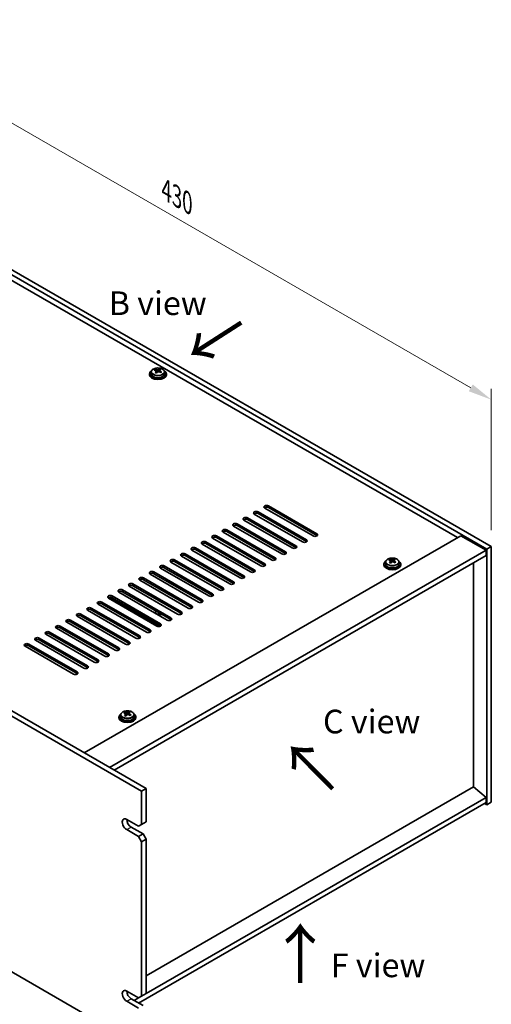
# Model space of a CAD drawing. Units: millimetres. Extents: x 65 to 9509, y 36 to 1441.
# Drawn here: x 606 to 831, y 286 to 754 of the extents above; entities that cross this region are included whole.
import ezdxf

# ---------------------------------------------------------------- set-up
doc = ezdxf.new("R2010")
doc.units = ezdxf.units.MM
doc.header["$LTSCALE"] = 4.5
doc.layers.get('Defpoints').update_dxf_attribs({"lineweight": 25})
for name, color, linetype, lineweight in [('Dimension (ISO)', 7, 'Continuous', 18), ('Symbol (ISO)', 7, 'Continuous', 18), ('Visible (ISO)', 7, 'Continuous', 35), ('Visible Narrow (ISO)', 7, 'Continuous', 25)]:
    doc.layers.add(name, color=color, linetype=linetype, lineweight=lineweight)
doc.styles.add('Note Text (TK)', font='txt')
doc.dimstyles.new('Default - Method 1b (TK)', dxfattribs={"dimscale": 4.5, "dimtxt": 2.5, "dimasz": 2.5, "dimexe": 1, "dimexo": 1.5, "dimgap": 1, "dimtad": 1, "dimtoh": 1, "dimrnd": 1e-08, "dimdsep": 46, "dimtxsty": 'Note Text (TK)', "dimcen": 0.09, "dimdle": 5, "dimclrd": 100, "dimclre": 100, "dimclrt": 7, "dimadec": 1, "dimazin": 1, "dimtfac": 1, "dimtmove": 0, "dimatfit": 3, "dimfxl": 0, "dimtolj": 1, "dimlwd": -1, "dimlwe": -1, "dimarcsym": 0})

# ---------------------------------------------------------------- blocks, each defined once
blk = doc.blocks.new('*D6')
at = {"layer": 'Defpoints', "color": 0, "transparency": 16777216}
for p in [(324.95, 461.56), (664.36, 265.6), (664.36, 195.79)]:
    blk.add_point(p, dxfattribs=at)
at = {"layer": 'Dimension (ISO)', "color": 100, "transparency": 16777216}
for p, q in [((324.95, 453.77), (324.95, 386.56)), ((334.69, 386.13), (654.62, 201.42)), ((664.36, 257.81), (664.36, 190.6))]:
    blk.add_line(p, q, dxfattribs=at)
for points in [[(335.63, 387.75), (333.75, 384.5), (324.95, 391.75)], [(655.55, 203.04), (653.68, 199.79), (664.36, 195.79)]]:
    blk.add_solid(points, dxfattribs=at)
at = {"layer": 'Dimension (ISO)', "color": 7, "transparency": 16777216, "insert": (492.29, 305.63), "char_height": 11.25, "attachment_point": 4, "rotation": 330, "style": 'Note Text (TK)'}
blk.add_mtext('\\A1;{\\Q-30.000;\\W0.816;\\H0.816x;480}', dxfattribs=at)
blk = doc.blocks.new('*D7')
at = {"layer": 'Defpoints', "color": 0, "transparency": 16777216}
for p in [(526.47, 679.16), (830.53, 573.42), (830.53, 503.61)]:
    blk.add_point(p, dxfattribs=at)
at = {"layer": 'Dimension (ISO)', "color": 100, "transparency": 16777216}
for p, q in [((526.47, 686.95), (526.47, 754.17)), ((536.22, 743.34), (820.79, 579.05)), ((830.53, 511.41), (830.53, 578.62))]:
    blk.add_line(p, q, dxfattribs=at)
for points in [[(537.15, 744.97), (535.28, 741.72), (526.47, 748.97)], [(821.72, 580.67), (819.85, 577.42), (830.53, 573.42)]]:
    blk.add_solid(points, dxfattribs=at)
at = {"layer": 'Dimension (ISO)', "color": 7, "transparency": 16777216, "insert": (676.13, 673.06), "char_height": 11.25, "attachment_point": 4, "rotation": 330, "style": 'Note Text (TK)'}
blk.add_mtext('\\A1;{\\Q-30.000;\\W0.816;\\H0.816x;430}', dxfattribs=at)

msp = doc.modelspace()

# ---------------------------------------------------------------- linework, layer by layer
at = {"layer": 'Visible (ISO)'}
for p, q in [((526.4724, 679.1585), (830.5283, 503.6117)), ((828.407, 502.387), (524.3511, 677.9337)), ((814.4416, 507.7963), (536.7255, 668.1358)), ((668.1364, 585.6696), (668.1364, 585.2614)), ((668.9864, 586.6229), (668.9864, 585.6696)), ((670.8275, 587.3884), (670.8275, 587.8247)), ((671.3316, 587.0278), (671.4354, 586.9862)), ((671.3316, 586.2842), (671.3316, 587.0234)), ((672.4653, 587.0936), (672.8872, 587.4446)), ((672.8872, 587.4446), (672.8872, 588.0395)), ((672.8872, 587.4446), (672.9536, 587.418)), ((672.9412, 586.6064), (672.9412, 587.3457)), ((675.2864, 586.6229), (675.2864, 585.6696)), ((676.1364, 585.6696), (676.1364, 585.2614)), ((664.3582, 387.261), (324.947, 583.2201)), ((327.0683, 584.4449), (666.4796, 388.4857)), ((719.6893, 520.0437), (742.6703, 506.7757)), ((745.8523, 508.6128), (722.8713, 521.8808)), ((724.6391, 522.9015), (747.6201, 509.6334)), ((747.6201, 508.8169), (724.6391, 522.085)), ((735.9528, 502.8973), (712.9718, 516.1654)), ((714.7396, 517.186), (737.7206, 503.9179)), ((737.7206, 503.1014), (714.7396, 516.3695)), ((740.9025, 505.755), (717.9216, 519.0231)), ((742.6703, 505.9592), (719.6893, 519.2272)), ((704.8401, 511.4705), (727.8211, 498.2024)), ((727.8211, 497.3859), (704.8401, 510.654)), ((731.003, 500.0396), (708.0221, 513.3076)), ((709.7898, 514.3282), (732.7708, 501.0602)), ((732.7708, 500.2437), (709.7898, 513.5118)), ((637.1346, 405.428), (816.0326, 508.7148)), ((721.1036, 494.3241), (698.1226, 507.5921)), ((699.8903, 508.6128), (722.8713, 495.3447)), ((722.8713, 494.5282), (699.8903, 507.7963)), ((726.0533, 497.1818), (703.0723, 510.4499)), ((816.0326, 508.7148), (828.0535, 501.7746)), ((649.1554, 398.4878), (828.0535, 501.7746)), ((711.2041, 488.6086), (688.2231, 501.8767)), ((689.9909, 502.8973), (712.9718, 489.6292)), ((712.9718, 488.8127), (689.9909, 502.0808)), ((716.1538, 491.4663), (693.1728, 504.7344)), ((694.9406, 505.755), (717.9216, 492.487)), ((717.9216, 491.6705), (694.9406, 504.9385)), ((828.0535, 501.7746), (828.0535, 499.3251)), ((830.5283, 503.6117), (828.407, 502.387)), ((828.407, 380.729), (828.407, 502.387)), ((830.5283, 503.6117), (830.5283, 381.9537)), ((651.2768, 397.263), (828.0535, 499.3251)), ((680.0914, 497.1818), (703.0723, 483.9137)), ((706.2543, 485.7509), (683.2733, 499.0189)), ((685.0411, 500.0396), (708.0221, 486.7715)), ((708.0221, 485.955), (685.0411, 499.2231)), ((782.1968, 496.9614), (782.1968, 497.3977)), ((782.7009, 496.6008), (782.8048, 496.5592)), ((782.701, 495.8572), (782.701, 496.5964)), ((783.8346, 496.6666), (784.2565, 497.0176)), ((784.2565, 497.0176), (784.2565, 497.6125)), ((784.2565, 497.0176), (784.3229, 496.991)), ((784.3105, 496.1794), (784.3105, 496.9187)), ((696.3548, 480.0354), (673.3738, 493.3035)), ((675.1416, 494.3241), (698.1226, 481.056)), ((698.1226, 480.2395), (675.1416, 493.5076)), ((701.3046, 482.8931), (678.3236, 496.1612)), ((703.0723, 483.0973), (680.0914, 496.3653)), ((779.5057, 495.2426), (779.5057, 494.8344)), ((780.3557, 496.196), (780.3557, 495.2426)), ((786.6557, 496.196), (786.6557, 495.2426)), ((787.5057, 495.2426), (787.5057, 494.8344)), ((822.0784, 389.241), (822.0784, 495.8754)), ((686.4553, 474.3199), (663.4743, 487.588)), ((665.2421, 488.6086), (688.2231, 475.3405)), ((688.2231, 474.524), (665.2421, 487.7921)), ((691.4051, 477.1777), (668.4241, 490.4457)), ((670.1919, 491.4663), (693.1728, 478.1983)), ((693.1728, 477.3818), (670.1919, 490.6498)), ((655.3426, 482.8931), (678.3236, 469.6251)), ((681.5056, 471.4622), (658.5246, 484.7302)), ((660.2924, 485.7509), (683.2733, 472.4828)), ((683.2733, 471.6663), (660.2924, 484.9344)), ((671.6061, 465.7467), (648.6251, 479.0148)), ((672.9465, 465.5852), (649.0525, 479.3804)), ((650.3929, 480.0354), (673.3738, 466.7673)), ((673.3738, 465.9508), (650.3929, 479.2189)), ((676.5558, 468.6044), (653.5749, 481.8725)), ((678.3236, 468.8086), (655.3426, 482.0766)), ((661.7066, 460.0312), (638.7256, 473.2993)), ((640.4934, 474.3199), (663.4743, 461.0518)), ((663.4743, 460.2353), (640.4934, 473.5034)), ((666.6563, 462.889), (643.6754, 476.157)), ((645.4431, 477.1777), (668.4241, 463.9096)), ((668.4241, 463.0931), (645.4431, 476.3612)), ((630.5939, 468.6044), (653.5749, 455.3364)), ((656.7568, 457.1735), (633.7759, 470.4416)), ((635.5436, 471.4622), (658.5246, 458.1941)), ((658.5246, 457.3776), (635.5436, 470.6457)), ((671.2525, 472.6869), (671.0757, 472.5849)), ((673.6364, 470.9519), (673.6364, 471.5147)), ((646.8573, 451.458), (623.8764, 464.7261)), ((625.6441, 465.7467), (648.6251, 452.4786)), ((648.6251, 451.6621), (625.6441, 464.9302)), ((651.8071, 454.3157), (628.8261, 467.5838)), ((653.5749, 454.5199), (630.5939, 467.7879)), ((324.947, 461.5622), (664.3582, 265.603)), ((636.9578, 445.7425), (613.9769, 459.0106)), ((615.7446, 460.0312), (638.7256, 446.7632)), ((638.7256, 445.9467), (615.7446, 459.2147)), ((641.9076, 448.6003), (618.9266, 461.8683)), ((620.6944, 462.889), (643.6754, 449.6209)), ((643.6754, 448.8044), (620.6944, 462.0725)), ((632.0081, 442.8848), (609.0271, 456.1529)), ((610.7949, 457.1735), (633.7759, 443.9054)), ((633.7759, 443.0889), (610.7949, 456.357)), ((653.6407, 422.5744), (653.6407, 422.1662)), ((654.4907, 423.5278), (654.4907, 422.5744)), ((656.3318, 424.2932), (656.3318, 424.7295)), ((656.8359, 423.9326), (656.9397, 423.891)), ((656.8359, 423.189), (656.8359, 423.9282)), ((657.9696, 423.9984), (658.3915, 424.3494)), ((658.3915, 424.3494), (658.3915, 424.9443)), ((658.3915, 424.3494), (658.4579, 424.3228)), ((658.4455, 423.5112), (658.4455, 424.2505)), ((660.7907, 423.5278), (660.7907, 422.5744)), ((661.6407, 422.5744), (661.6407, 422.1662)), ((822.1138, 389.2614), (666.4796, 299.4059)), ((822.1138, 389.2614), (828.0535, 384.1991)), ((664.3582, 387.261), (666.4796, 388.4857)), ((664.3582, 371.3393), (664.3582, 387.261)), ((666.4796, 388.4857), (666.4796, 372.564)), ((828.0535, 384.1991), (666.4796, 290.9144)), ((828.0535, 384.1991), (828.0535, 381.7496)), ((828.0535, 381.7496), (662.944, 286.4236)), ((827.3463, 381.3414), (828.407, 380.729)), ((830.5283, 381.9537), (828.407, 380.729)), ((657.2872, 373.7888), (662.944, 370.5228)), ((659.4085, 370.1145), (665.0653, 366.8486)), ((664.3582, 371.3393), (662.944, 370.5228)), ((666.4796, 372.564), (664.3582, 371.3393)), ((662.944, 365.6238), (657.2872, 368.8898)), ((665.0653, 366.8486), (662.944, 365.6238)), ((662.944, 365.6238), (664.3582, 363.1743)), ((666.4796, 364.3991), (665.0653, 366.8486)), ((664.3582, 363.1743), (666.4796, 364.3991)), ((664.3582, 289.6896), (664.3582, 363.1743)), ((666.4796, 364.3991), (666.4796, 290.9144)), ((657.2872, 292.1391), (662.944, 288.8731)), ((666.4796, 290.9144), (664.3582, 289.6896)), ((662.944, 283.9741), (657.2872, 287.2401)), ((659.4085, 288.4649), (665.0653, 285.1989)), ((662.944, 288.8731), (660.8227, 287.6484)), ((664.3582, 289.6896), (662.944, 288.8731))]:
    msp.add_line(p, q, dxfattribs=at)
for centre, major_axis, ratio, start_param, end_param in [((672.1364, 585.6696), (-4, 0), 0.57735027, 5.561933, 10.14603027), ((672.1364, 585.6696), (3.15, 0), 0.57735027, 3.14159265, 6.28318531), ((670.6165, 581.1753), (2.9521, 7.3681), 0.46551154, 0.66403965, 0.75730204), ((671.9255, 580.3909), (-5.2072, 6.259), 0.67079481, 5.52771243, 5.62017745), ((671.8324, 580.6881), (3.0281, 7.5578), 0.46551154, 0.84742996, 0.93989498), ((671.0817, 579.6889), (-5.0765, 6.1019), 0.67079481, 5.34432212, 5.43758451), ((672.3474, 580.7419), (5.2072, -6.259), 0.67079481, 2.38611978, 2.4785848), ((670.5916, 586.2842), (0.74, 0), 0.57735027, 5.83016461, 6.28318531), ((672.4404, 580.4446), (-3.0281, -7.5578), 0.46551154, 3.98902261, 4.08148763), ((671.8573, 587.3372), (-0.74, 0), 0.57735027, 0.96412876, 2.53492508), ((671.8324, 580.6881), (3.0281, 7.5578), 0.46551154, 0.4814467, 0.57391172), ((671.9255, 580.3909), (-5.2072, 6.259), 0.67079481, 5.16172918, 5.2541942), ((673.1912, 581.4439), (5.0765, -6.1019), 0.67079481, 2.20272947, 2.29599185), ((673.6812, 586.6064), (-0.74, 0), 0.57735027, 0, 0.12983921), ((672.4404, 580.4446), (-3.0281, -7.5578), 0.46551154, 3.62303936, 3.71550438), ((672.3474, 580.7419), (5.2072, -6.259), 0.67079481, 2.02013652, 2.11260154), ((673.6563, 579.9574), (-2.9521, -7.3681), 0.46551154, 3.8056323, 3.89889469), ((672.1364, 585.2614), (-4, 0), 0.57735027, 0, 3.14159265), ((718.8055, 519.5334), (-1.25, 0), 0.57735027, 3.92699082, 7.06858347), ((723.7552, 522.3912), (-1.25, 0), 0.57735027, 3.92699082, 7.06858347), ((723.7552, 521.5747), (-1.25, 0), 0.57735027, 3.92699082, 5.68192109), ((713.8557, 516.6757), (-1.25, 0), 0.57735027, 3.92699082, 7.06858347), ((713.8557, 515.8592), (-1.25, 0), 0.57735027, 3.92699082, 5.68192109), ((718.8055, 518.7169), (-1.25, 0), 0.57735027, 3.92699082, 5.68192109), ((703.9562, 510.9602), (-1.25, 0), 0.57735027, 3.92699082, 7.06858347), ((703.9562, 510.1437), (-1.25, 0), 0.57735027, 3.92699082, 5.68192109), ((708.906, 513.8179), (-1.25, 0), 0.57735027, 3.92699082, 7.06858347), ((708.906, 513.0014), (-1.25, 0), 0.57735027, 3.92699082, 5.68192109), ((694.0567, 505.2447), (-1.25, 0), 0.57735027, 3.92699082, 7.06858347), ((699.0065, 508.1025), (-1.25, 0), 0.57735027, 3.92699082, 7.06858347), ((699.0065, 507.286), (-1.25, 0), 0.57735027, 3.92699082, 5.68192109), ((741.7864, 506.2653), (1.25, 0), 0.57735027, 3.92699082, 7.06858347), ((741.7864, 505.4488), (-1.25, 0), 0.57735027, 3.74285687, 3.92699082), ((746.7362, 509.1231), (1.25, 0), 0.57735027, 3.92699082, 7.06858347), ((746.7362, 508.3066), (-1.25, 0), 0.57735027, 3.74285687, 3.92699082), ((689.107, 502.387), (-1.25, 0), 0.57735027, 3.92699082, 7.06858347), ((689.107, 501.5705), (-1.25, 0), 0.57735027, 3.92699082, 5.68192109), ((694.0567, 504.4282), (-1.25, 0), 0.57735027, 3.92699082, 5.68192109), ((736.8367, 503.4076), (1.25, 0), 0.57735027, 3.92699082, 7.06858347), ((736.8367, 502.5911), (-1.25, 0), 0.57735027, 3.74285687, 3.92699082), ((679.2075, 496.6715), (-1.25, 0), 0.57735027, 3.92699082, 7.06858347), ((679.2075, 495.855), (-1.25, 0), 0.57735027, 3.92699082, 5.68192109), ((684.1572, 499.5292), (-1.25, 0), 0.57735027, 3.92699082, 7.06858347), ((684.1572, 498.7127), (-1.25, 0), 0.57735027, 3.92699082, 5.68192109), ((726.9372, 497.6921), (1.25, 0), 0.57735027, 3.92699082, 7.06858347), ((726.9372, 496.8756), (-1.25, 0), 0.57735027, 3.74285687, 3.92699082), ((731.8869, 500.5499), (1.25, 0), 0.57735027, 3.92699082, 7.06858347), ((731.8869, 499.7334), (-1.25, 0), 0.57735027, 3.74285687, 3.92699082), ((783.5057, 495.2426), (-4, 0), 0.57735027, 5.561933, 10.14603027), ((781.9859, 490.7483), (2.9521, 7.3681), 0.46551154, 0.66403965, 0.75730204), ((783.2948, 489.9639), (-5.2072, 6.259), 0.67079481, 5.52771243, 5.62017745), ((783.7167, 490.3149), (5.2072, -6.259), 0.67079481, 2.38611978, 2.4785848), ((783.2266, 496.9102), (-0.74, 0), 0.57735027, 0.96412876, 2.53492508), ((783.2018, 490.2611), (3.0281, 7.5578), 0.46551154, 0.4814467, 0.57391172), ((784.5605, 491.0169), (5.0765, -6.1019), 0.67079481, 2.20272947, 2.29599185), ((783.8097, 490.0176), (-3.0281, -7.5578), 0.46551154, 3.62303936, 3.71550438), ((783.7167, 490.3149), (5.2072, -6.259), 0.67079481, 2.02013652, 2.11260154), ((674.2577, 493.8138), (-1.25, 0), 0.57735027, 3.92699082, 7.06858347), ((674.2577, 492.9973), (-1.25, 0), 0.57735027, 3.92699082, 5.68192109), ((717.0377, 491.9767), (1.25, 0), 0.57735027, 3.92699082, 7.06858347), ((721.9874, 494.8344), (1.25, 0), 0.57735027, 3.92699082, 7.06858347), ((721.9874, 494.0179), (-1.25, 0), 0.57735027, 3.74285687, 3.92699082), ((783.5057, 494.8344), (-4, 0), 0.57735027, 0, 3.14159265), ((783.5057, 495.2426), (3.15, 0), 0.57735027, 3.14159265, 6.28318531), ((783.2018, 490.2611), (3.0281, 7.5578), 0.46551154, 0.84742996, 0.93989498), ((782.451, 489.2619), (-5.0765, 6.1019), 0.67079481, 5.34432212, 5.43758451), ((781.961, 495.8572), (0.74, 0), 0.57735027, 5.83016461, 6.28318531), ((783.8097, 490.0176), (-3.0281, -7.5578), 0.46551154, 3.98902261, 4.08148763), ((783.2948, 489.9639), (-5.2072, 6.259), 0.67079481, 5.16172918, 5.2541942), ((785.0505, 496.1794), (-0.74, 0), 0.57735027, 0, 0.12983921), ((785.0256, 489.5304), (-2.9521, -7.3681), 0.46551154, 3.8056323, 3.89889469), ((664.3582, 488.0983), (-1.25, 0), 0.57735027, 3.92699082, 7.06858347), ((664.3582, 487.2818), (-1.25, 0), 0.57735027, 3.92699082, 5.68192109), ((669.308, 490.956), (-1.25, 0), 0.57735027, 3.92699082, 7.06858347), ((669.308, 490.1395), (-1.25, 0), 0.57735027, 3.92699082, 5.68192109), ((712.0879, 489.1189), (1.25, 0), 0.57735027, 3.92699082, 7.06858347), ((712.0879, 488.3024), (-1.25, 0), 0.57735027, 3.74285687, 3.92699082), ((717.0377, 491.1602), (-1.25, 0), 0.57735027, 3.74285687, 3.92699082), ((654.4587, 482.3828), (-1.25, 0), 0.57735027, 3.92699082, 7.06858347), ((659.4085, 485.2406), (-1.25, 0), 0.57735027, 3.92699082, 7.06858347), ((659.4085, 484.4241), (-1.25, 0), 0.57735027, 3.92699082, 5.68192109), ((702.1884, 483.4034), (1.25, 0), 0.57735027, 3.92699082, 7.06858347), ((702.1884, 482.5869), (-1.25, 0), 0.57735027, 3.74285687, 3.92699082), ((707.1382, 486.2612), (1.25, 0), 0.57735027, 3.92699082, 7.06858347), ((707.1382, 485.4447), (-1.25, 0), 0.57735027, 3.74285687, 3.92699082), ((649.509, 479.5251), (-1.25, 0), 0.57735027, 3.92699082, 7.06858347), ((649.509, 478.7086), (-1.25, 0), 0.57735027, 3.92699082, 5.68192109), ((654.4587, 481.5663), (-1.25, 0), 0.57735027, 3.92699082, 5.68192109), ((692.289, 477.688), (1.25, 0), 0.57735027, 3.92699082, 7.06858347), ((697.2387, 480.5457), (1.25, 0), 0.57735027, 3.92699082, 7.06858347), ((697.2387, 479.7292), (-1.25, 0), 0.57735027, 3.74285687, 3.92699082), ((639.6095, 473.8096), (-1.25, 0), 0.57735027, 3.92699082, 7.06858347), ((639.6095, 472.9931), (-1.25, 0), 0.57735027, 3.92699082, 5.68192109), ((644.5592, 476.6673), (-1.25, 0), 0.57735027, 3.92699082, 7.06858347), ((644.5592, 475.8508), (-1.25, 0), 0.57735027, 3.92699082, 5.68192109), ((687.3392, 474.8302), (1.25, 0), 0.57735027, 3.92699082, 7.06858347), ((687.3392, 474.0137), (-1.25, 0), 0.57735027, 3.74285687, 3.92699082), ((692.289, 476.8715), (-1.25, 0), 0.57735027, 3.74285687, 3.92699082), ((629.71, 468.0941), (-1.25, 0), 0.57735027, 3.92699082, 7.06858347), ((634.6597, 470.9519), (-1.25, 0), 0.57735027, 3.92699082, 7.06858347), ((634.6597, 470.1354), (-1.25, 0), 0.57735027, 3.92699082, 5.68192109), ((672.1364, 471.9725), (-1.5, 0), 0.57735027, 5.49778714, 6.2275148), ((672.1364, 472.1766), (-1.25, 0), 0.57735027, 5.29642922, 8.84073772), ((672.1364, 471.9725), (-1.5, 0), 0.57735027, 1.62646683, 2.6960314), ((677.4397, 469.1147), (1.25, 0), 0.57735027, 3.92699082, 7.06858347), ((677.4397, 468.2983), (-1.25, 0), 0.57735027, 3.74285687, 3.92699082), ((682.3895, 471.9725), (1.25, 0), 0.57735027, 3.92699082, 7.06858347), ((682.3895, 471.156), (-1.25, 0), 0.57735027, 3.74285687, 3.92699082), ((624.7603, 465.2364), (-1.25, 0), 0.57735027, 3.92699082, 7.06858347), ((624.7603, 464.4199), (-1.25, 0), 0.57735027, 3.92699082, 5.68192109), ((629.71, 467.2776), (-1.25, 0), 0.57735027, 3.92699082, 5.68192109), ((667.5402, 463.3993), (1.25, 0), 0.57735027, 3.92699082, 7.06858347), ((672.49, 466.257), (1.25, 0), 0.57735027, 3.92699082, 7.06858347), ((672.49, 465.4405), (-1.25, 0), 0.57735027, 3.74285687, 3.92699082), ((614.8608, 459.5209), (-1.25, 0), 0.57735027, 3.92699082, 7.06858347), ((614.8608, 458.7044), (-1.25, 0), 0.57735027, 3.92699082, 5.68192109), ((619.8105, 462.3787), (-1.25, 0), 0.57735027, 3.92699082, 7.06858347), ((619.8105, 461.5622), (-1.25, 0), 0.57735027, 3.92699082, 5.68192109), ((662.5905, 460.5415), (1.25, 0), 0.57735027, 3.92699082, 7.06858347), ((662.5905, 459.725), (-1.25, 0), 0.57735027, 3.74285687, 3.92699082), ((667.5402, 462.5828), (-1.25, 0), 0.57735027, 3.74285687, 3.92699082), ((609.911, 456.6632), (-1.25, 0), 0.57735027, 3.92699082, 7.06858347), ((609.911, 455.8467), (-1.25, 0), 0.57735027, 3.92699082, 5.68192109), ((652.691, 454.8261), (1.25, 0), 0.57735027, 3.92699082, 7.06858347), ((652.691, 454.0096), (-1.25, 0), 0.57735027, 3.74285687, 3.92699082), ((657.6407, 457.6838), (1.25, 0), 0.57735027, 3.92699082, 7.06858347), ((657.6407, 456.8673), (-1.25, 0), 0.57735027, 3.74285687, 3.92699082), ((642.7915, 449.1106), (1.25, 0), 0.57735027, 3.92699082, 7.06858347), ((647.7412, 451.9683), (1.25, 0), 0.57735027, 3.92699082, 7.06858347), ((647.7412, 451.1518), (-1.25, 0), 0.57735027, 3.74285687, 3.92699082), ((637.8417, 446.2528), (1.25, 0), 0.57735027, 3.92699082, 7.06858347), ((637.8417, 445.4363), (-1.25, 0), 0.57735027, 3.74285687, 3.92699082), ((642.7915, 448.2941), (-1.25, 0), 0.57735027, 3.74285687, 3.92699082), ((632.892, 443.3951), (1.25, 0), 0.57735027, 3.92699082, 7.06858347), ((632.892, 442.5786), (-1.25, 0), 0.57735027, 3.74285687, 3.92699082), ((657.6407, 422.5744), (-4, 0), 0.57735027, 5.561933, 10.14603027), ((657.6407, 422.1662), (-4, 0), 0.57735027, 0, 3.14159265), ((657.6407, 422.5744), (3.15, 0), 0.57735027, 3.14159265, 6.28318531), ((656.1208, 418.0801), (2.9521, 7.3681), 0.46551154, 0.66403965, 0.75730204), ((657.4298, 417.2957), (-5.2072, 6.259), 0.67079481, 5.52771243, 5.62017745), ((657.3367, 417.593), (3.0281, 7.5578), 0.46551154, 0.84742996, 0.93989498), ((656.586, 416.5937), (-5.0765, 6.1019), 0.67079481, 5.34432212, 5.43758451), ((657.8517, 417.6467), (5.2072, -6.259), 0.67079481, 2.38611978, 2.4785848), ((656.0959, 423.189), (0.74, 0), 0.57735027, 5.83016461, 6.28318531), ((657.9447, 417.3494), (-3.0281, -7.5578), 0.46551154, 3.98902261, 4.08148763), ((657.3616, 424.242), (-0.74, 0), 0.57735027, 0.96412876, 2.53492508), ((657.3367, 417.593), (3.0281, 7.5578), 0.46551154, 0.4814467, 0.57391172), ((657.4298, 417.2957), (-5.2072, 6.259), 0.67079481, 5.16172918, 5.2541942), ((658.6955, 418.3487), (5.0765, -6.1019), 0.67079481, 2.20272947, 2.29599185), ((659.1855, 423.5112), (-0.74, 0), 0.57735027, 0, 0.12983921), ((657.9447, 417.3494), (-3.0281, -7.5578), 0.46551154, 3.62303936, 3.71550438), ((657.8517, 417.6467), (5.2072, -6.259), 0.67079481, 2.02013652, 2.11260154), ((659.1606, 416.8622), (-2.9521, -7.3681), 0.46551154, 3.8056323, 3.89889469), ((657.2872, 371.3393), (-1.5, 2.5981), 0.57735027, 5.49778714, 8.6393798), ((659.4085, 372.564), (1.5, -2.5981), 0.57735027, 3.92699082, 5.49778714), ((657.2872, 289.6896), (-1.5, 2.5981), 0.57735027, 5.49778714, 8.6393798), ((659.4085, 290.9144), (1.5, -2.5981), 0.57735027, 3.92699082, 5.49778714)]:
    msp.add_ellipse(centre, major_axis=major_axis, ratio=ratio, start_param=start_param, end_param=end_param, dxfattribs=at)
for points, knots in [([(668.9864, 586.6229), (668.9864, 586.8174), (669.0366, 587.0112), (669.2312, 587.3833), (669.3798, 587.5605), (669.7649, 587.884), (670.0059, 588.0283), (670.5519, 588.2644), (670.8572, 588.3558), (671.4994, 588.4766), (671.836, 588.5063), (672.5075, 588.5018), (672.8423, 588.4678), (673.4782, 588.3389), (673.7791, 588.244), (674.3176, 588.0007), (674.555, 587.852), (674.9386, 587.513), (675.0857, 587.3227), (675.249, 586.959), (675.2864, 586.7911), (675.2864, 586.6229)], [2.53492508, 2.53492508, 2.53492508, 2.53492508, 2.82808316, 2.82808316, 3.13709856, 3.13709856, 3.46285837, 3.46285837, 3.79072354, 3.79072354, 4.11727309, 4.11727309, 4.44326025, 4.44326025, 4.76988975, 4.76988975, 5.09781324, 5.09781324, 5.42296338, 5.42296338, 5.67651774, 5.67651774, 5.67651774, 5.67651774]), ([(671.1996, 586.7473), (671.2523, 586.8016), (671.2936, 586.8636), (671.3357, 586.9869), (671.3364, 587.0482), (671.3033, 587.1542), (671.2672, 587.2058), (671.1603, 587.2896), (671.0895, 587.3219), (671.0135, 587.3419)], [0.113199271, 0.113199271, 0.113199271, 0.113199271, 0.141183811, 0.141183811, 0.169168352, 0.169168352, 0.197152892, 0.197152892, 0.225137433, 0.225137433, 0.225137433, 0.225137433]), ([(671.4354, 587.6929), (671.5114, 587.6729), (671.6031, 587.6581), (671.796, 587.6457), (671.8971, 587.6483), (672.0807, 587.6674), (672.1751, 587.6853), (672.3411, 587.735), (672.4126, 587.7669), (672.4653, 587.8003)], [0, 0, 0, 0, 0.027984541, 0.027984541, 0.055969081, 0.055969081, 0.083953622, 0.083953622, 0.111938162, 0.111938162, 0.111938162, 0.111938162]), ([(672.8374, 586.6112), (672.7615, 586.652), (672.6697, 586.6849), (672.4768, 586.7211), (672.3757, 586.7245), (672.1921, 586.7054), (672.0977, 586.6816), (671.9317, 586.6079), (671.8602, 586.558), (671.8075, 586.5038)], [0.225164225, 0.225164225, 0.225164225, 0.225164225, 0.253148765, 0.253148765, 0.281133306, 0.281133306, 0.309117846, 0.309117846, 0.337102387, 0.337102387, 0.337102387, 0.337102387]), ([(673.0732, 587.5568), (673.0205, 587.5233), (672.9792, 587.4793), (672.9371, 587.38), (672.9364, 587.3246), (672.9695, 587.2186), (673.0056, 587.1611), (673.1125, 587.0533), (673.1834, 587.003), (673.2593, 586.9622)], [0.338363496, 0.338363496, 0.338363496, 0.338363496, 0.366348036, 0.366348036, 0.394332577, 0.394332577, 0.422317117, 0.422317117, 0.450301658, 0.450301658, 0.450301658, 0.450301658]), ([(780.3557, 496.196), (780.3557, 496.3904), (780.4059, 496.5842), (780.6005, 496.9563), (780.7491, 497.1336), (781.1342, 497.457), (781.3752, 497.6014), (781.9212, 497.8375), (782.2266, 497.9288), (782.8688, 498.0496), (783.2053, 498.0793), (783.8769, 498.0748), (784.2117, 498.0408), (784.8475, 497.9119), (785.1484, 497.817), (785.6869, 497.5737), (785.9243, 497.425), (786.3079, 497.086), (786.455, 496.8957), (786.6183, 496.532), (786.6557, 496.3641), (786.6557, 496.196)], [2.53492508, 2.53492508, 2.53492508, 2.53492508, 2.82808316, 2.82808316, 3.13709856, 3.13709856, 3.46285837, 3.46285837, 3.79072354, 3.79072354, 4.11727309, 4.11727309, 4.44326025, 4.44326025, 4.76988975, 4.76988975, 5.09781324, 5.09781324, 5.42296338, 5.42296338, 5.67651774, 5.67651774, 5.67651774, 5.67651774]), ([(782.5689, 496.3203), (782.6216, 496.3746), (782.6629, 496.4366), (782.705, 496.5599), (782.7057, 496.6212), (782.6726, 496.7272), (782.6365, 496.7788), (782.5296, 496.8626), (782.4588, 496.8949), (782.3829, 496.9149)], [0.113199271, 0.113199271, 0.113199271, 0.113199271, 0.141183811, 0.141183811, 0.169168352, 0.169168352, 0.197152892, 0.197152892, 0.225137433, 0.225137433, 0.225137433, 0.225137433]), ([(782.8048, 497.2659), (782.8807, 497.2459), (782.9725, 497.2311), (783.1653, 497.2188), (783.2664, 497.2213), (783.45, 497.2404), (783.5444, 497.2583), (783.7104, 497.308), (783.7819, 497.3399), (783.8346, 497.3733)], [0, 0, 0, 0, 0.027984541, 0.027984541, 0.055969081, 0.055969081, 0.083953622, 0.083953622, 0.111938162, 0.111938162, 0.111938162, 0.111938162]), ([(784.4425, 497.1298), (784.3899, 497.0963), (784.3486, 497.0523), (784.3065, 496.953), (784.3057, 496.8976), (784.3389, 496.7916), (784.375, 496.7341), (784.4819, 496.6263), (784.5527, 496.576), (784.6286, 496.5352)], [0.338363496, 0.338363496, 0.338363496, 0.338363496, 0.366348036, 0.366348036, 0.394332577, 0.394332577, 0.422317117, 0.422317117, 0.450301658, 0.450301658, 0.450301658, 0.450301658]), ([(784.2067, 496.1842), (784.1308, 496.225), (784.039, 496.2579), (783.8461, 496.2941), (783.745, 496.2975), (783.5614, 496.2784), (783.467, 496.2546), (783.3011, 496.1809), (783.2295, 496.131), (783.1769, 496.0768)], [0.225164225, 0.225164225, 0.225164225, 0.225164225, 0.253148765, 0.253148765, 0.281133306, 0.281133306, 0.309117846, 0.309117846, 0.337102387, 0.337102387, 0.337102387, 0.337102387]), ([(654.4907, 423.5278), (654.4907, 423.7222), (654.5409, 423.916), (654.7355, 424.2881), (654.8841, 424.4654), (655.2692, 424.7888), (655.5102, 424.9332), (656.0562, 425.1693), (656.3615, 425.2606), (657.0037, 425.3814), (657.3403, 425.4111), (658.0119, 425.4066), (658.3467, 425.3726), (658.9825, 425.2437), (659.2834, 425.1488), (659.8219, 424.9055), (660.0593, 424.7568), (660.4429, 424.4178), (660.59, 424.2275), (660.7533, 423.8638), (660.7907, 423.6959), (660.7907, 423.5278)], [2.53492508, 2.53492508, 2.53492508, 2.53492508, 2.82808316, 2.82808316, 3.13709856, 3.13709856, 3.46285837, 3.46285837, 3.79072354, 3.79072354, 4.11727309, 4.11727309, 4.44326025, 4.44326025, 4.76988975, 4.76988975, 5.09781324, 5.09781324, 5.42296338, 5.42296338, 5.67651774, 5.67651774, 5.67651774, 5.67651774]), ([(656.7039, 423.6521), (656.7566, 423.7064), (656.7979, 423.7684), (656.84, 423.8917), (656.8407, 423.953), (656.8076, 424.059), (656.7715, 424.1106), (656.6646, 424.1944), (656.5938, 424.2267), (656.5178, 424.2467)], [0.113199271, 0.113199271, 0.113199271, 0.113199271, 0.141183811, 0.141183811, 0.169168352, 0.169168352, 0.197152892, 0.197152892, 0.225137433, 0.225137433, 0.225137433, 0.225137433]), ([(656.9397, 424.5977), (657.0157, 424.5777), (657.1074, 424.5629), (657.3003, 424.5506), (657.4014, 424.5531), (657.585, 424.5722), (657.6794, 424.5901), (657.8454, 424.6398), (657.9169, 424.6717), (657.9696, 424.7051)], [0, 0, 0, 0, 0.027984541, 0.027984541, 0.055969081, 0.055969081, 0.083953622, 0.083953622, 0.111938162, 0.111938162, 0.111938162, 0.111938162]), ([(658.3417, 423.516), (658.2658, 423.5568), (658.174, 423.5897), (657.9811, 423.6259), (657.88, 423.6293), (657.6964, 423.6102), (657.602, 423.5864), (657.4361, 423.5127), (657.3645, 423.4628), (657.3118, 423.4086)], [0.225164225, 0.225164225, 0.225164225, 0.225164225, 0.253148765, 0.253148765, 0.281133306, 0.281133306, 0.309117846, 0.309117846, 0.337102387, 0.337102387, 0.337102387, 0.337102387]), ([(658.5775, 424.4616), (658.5249, 424.4281), (658.4835, 424.3842), (658.4415, 424.2848), (658.4407, 424.2294), (658.4739, 424.1234), (658.5099, 424.0659), (658.6169, 423.9581), (658.6877, 423.9078), (658.7636, 423.867)], [0.338363496, 0.338363496, 0.338363496, 0.338363496, 0.366348036, 0.366348036, 0.394332577, 0.394332577, 0.422317117, 0.422317117, 0.450301658, 0.450301658, 0.450301658, 0.450301658])]:
    msp.add_open_spline(points, degree=3, knots=knots, dxfattribs=at)
at = {"layer": 'Visible Narrow (ISO)'}
for p, q in [((671.1996, 586.1215), (671.1996, 586.7473)), ((671.4354, 586.9862), (671.4354, 587.6929)), ((672.4653, 587.8003), (672.4653, 587.0936)), ((673.2593, 586.9622), (673.2593, 586.3707)), ((719.6893, 519.2272), (719.6893, 520.0437)), ((724.6391, 522.085), (724.6391, 522.9015)), ((714.7396, 516.3695), (714.7396, 517.186)), ((704.8401, 510.654), (704.8401, 511.4705)), ((709.7898, 513.5118), (709.7898, 514.3282)), ((699.8903, 507.7963), (699.8903, 508.6128)), ((742.6703, 505.9592), (742.6703, 506.7757)), ((747.6201, 508.8169), (747.6201, 509.6334)), ((689.9909, 502.0808), (689.9909, 502.8973)), ((694.9406, 504.9385), (694.9406, 505.755)), ((737.7206, 503.1014), (737.7206, 503.9179)), ((680.0914, 496.3653), (680.0914, 497.1818)), ((685.0411, 499.2231), (685.0411, 500.0396)), ((727.8211, 497.3859), (727.8211, 498.2024)), ((732.7708, 500.2437), (732.7708, 501.0602)), ((782.8048, 496.5592), (782.8048, 497.2659)), ((783.8346, 497.3733), (783.8346, 496.6666)), ((784.6286, 496.5352), (784.6286, 495.9437)), ((675.1416, 493.5076), (675.1416, 494.3241)), ((717.9216, 491.6705), (717.9216, 492.487)), ((722.8713, 494.5282), (722.8713, 495.3447)), ((782.5689, 495.6945), (782.5689, 496.3203)), ((665.2421, 487.7921), (665.2421, 488.6086)), ((670.1919, 490.6498), (670.1919, 491.4663)), ((712.9718, 488.8127), (712.9718, 489.6292)), ((655.3426, 482.0766), (655.3426, 482.8931)), ((660.2924, 484.9344), (660.2924, 485.7509)), ((703.0723, 483.0973), (703.0723, 483.9137)), ((708.0221, 485.955), (708.0221, 486.7715)), ((650.3929, 479.2189), (650.3929, 480.0354)), ((693.1728, 477.3818), (693.1728, 478.1983)), ((698.1226, 480.2395), (698.1226, 481.056)), ((640.4934, 473.5034), (640.4934, 474.3199)), ((645.4431, 476.3612), (645.4431, 477.1777)), ((688.2231, 474.524), (688.2231, 475.3405)), ((630.5939, 467.7879), (630.5939, 468.6044)), ((635.5436, 470.6457), (635.5436, 471.4622)), ((678.3236, 468.8086), (678.3236, 469.6251)), ((683.2733, 471.6663), (683.2733, 472.4828)), ((625.6441, 464.9302), (625.6441, 465.7467)), ((668.4241, 463.0931), (668.4241, 463.9096)), ((673.3738, 465.9508), (673.3738, 466.7673)), ((615.7446, 459.2147), (615.7446, 460.0312)), ((620.6944, 462.0725), (620.6944, 462.889)), ((663.4743, 460.2353), (663.4743, 461.0518)), ((610.7949, 456.357), (610.7949, 457.1735)), ((653.5749, 454.5199), (653.5749, 455.3364)), ((658.5246, 457.3776), (658.5246, 458.1941)), ((643.6754, 448.8044), (643.6754, 449.6209)), ((648.6251, 451.6621), (648.6251, 452.4786)), ((638.7256, 445.9467), (638.7256, 446.7632)), ((633.7759, 443.0889), (633.7759, 443.9054)), ((656.7039, 423.0263), (656.7039, 423.6521)), ((656.9397, 423.891), (656.9397, 424.5977)), ((657.9696, 424.7051), (657.9696, 423.9984)), ((658.7636, 423.867), (658.7636, 423.2755)), ((657.2872, 368.8898), (659.4085, 370.1145)), ((657.2872, 287.2401), (659.4085, 288.4649))]:
    msp.add_line(p, q, dxfattribs=at)
for centre in [(672.1364, 586.6229), (783.5057, 496.196), (657.6407, 423.5278)]:
    msp.add_ellipse(centre, major_axis=(3.15, 0), ratio=0.57735027, start_param=3.14159265, end_param=6.28318531, dxfattribs=at)
for centre in [(672.1364, 586.735), (783.5057, 496.308), (657.6407, 423.6398)]:
    msp.add_ellipse(centre, major_axis=(3.0575, 0), ratio=0.57735027, dxfattribs=at)

# ---------------------------------------------------------------- texts
at = {"layer": 'Symbol (ISO)', "color": 7, "attachment_point": 4, "line_spacing_factor": 1.5, "style": 'Note Text (TK)'}
for s, insert, char_height, width in [('{\\fＭＳ Ｐゴシック|b0|i0;B view}', (648.7745, 619.3088), 11.25, 46.776314), ('{\\fＭＳ Ｐゴシック|b0|i0;C view}', (750.5747, 420.3164), 11.25, 47.236844), ('{\\fＭＳ Ｐゴシック|b0|i0;\\H22.5000;↑}', (724.4311, 309.7156), 22.5, 41.135178), ('{\\fＭＳ Ｐゴシック|b0|i0;F view}', (754.2535, 304.3441), 11.25, 45.328946)]:
    msp.add_mtext(s, dxfattribs=dict(at, insert=insert, char_height=char_height, width=width))
at = {"layer": 'Symbol (ISO)', "color": 7, "char_height": 22.5, "width": 41.135178, "attachment_point": 4, "line_spacing_factor": 1.5, "style": 'Note Text (TK)'}
for insert, rotation in [((708.4702, 589.7609), 122.709669), ((734.5894, 387.3011), 44.673106)]:
    msp.add_mtext('{\\fＭＳ Ｐゴシック|b0|i0;\\H22.5000;↑}', dxfattribs=dict(at, insert=insert, rotation=rotation))

# ---------------------------------------------------------------- dimensions: what is measured, and where the dimension line sits
at = {"layer": 'Dimension (ISO)', "color": 100, "true_color": 0x00ff3f}
for base, p1, p2, picture, middle in [((830.5283, 573.4222), (526.4724, 679.1585), (830.5283, 503.6117), '*D7', (678.5004, 661.1956)), ((664.3582, 195.7925), (324.947, 461.5622), (664.3582, 265.603), '*D6', (494.6526, 293.7721))]:
    dim = msp.add_linear_dim(base=base, p1=p1, p2=p2, angle=150, text='{\\Q-30.000;\\W0.816;\\H0.816x;<>}', dimstyle='Default - Method 1b (TK)', override={"dimgap": 1, "dimtoh": 0, "dimdec": 2, "dimlfac": 1.224745, "dimtol": 0, "dimlim": 0, "dimtp": 0, "dimtm": 0, "dimtdec": 2, "dimtofl": 0, "dimatfit": 1}, dxfattribs=at)
    dim.commit()
    dim.dimension.update_dxf_attribs({"geometry": picture, "text_midpoint": middle, "dimtype": 160})

doc.saveas('drawing.dxf')
